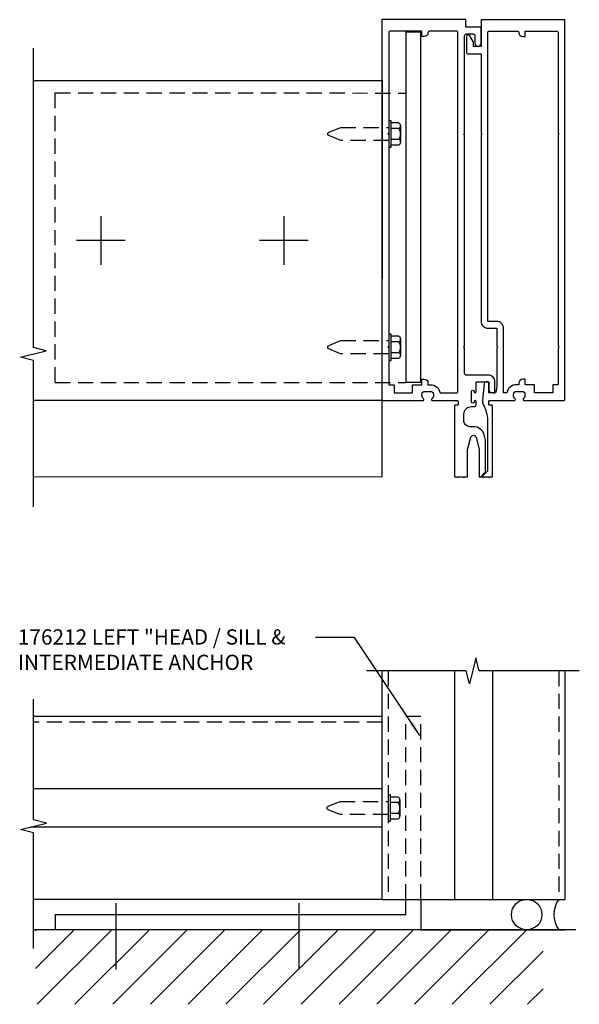
# Model space of a CAD drawing. Units: inches. Extents: x 273 to 375, y 109 to 175.
# Drawn here: x 332 to 341, y 154 to 170 of the extents above; entities that cross this region are included whole.
import ezdxf

# ---------------------------------------------------------------- set-up
doc = ezdxf.new("R2010")
doc.units = ezdxf.units.IN
doc.header["$MEASUREMENT"] = 0
doc.linetypes.add('CENTER', pattern=[2, 1.25, -0.25, 0.25, -0.25])
doc.linetypes.add('HIDDEN', pattern=[0.375, 0.25, -0.125])
for name, color, linetype in [('CENTER', 1, 'CENTER'), ('HIDDEN', 3, 'HIDDEN'), ('PART_NUMBERS', 6, 'Continuous'), ('R-SWTS-DET1', 1, 'Continuous'), ('R-SWTS-DET3', 5, 'Continuous')]:
    doc.layers.add(name, color=color, linetype=linetype)
doc.styles.add('ARIAL', font='arial.ttf')
doc.styles.get("Standard").update_dxf_attribs({"font": 'arial.ttf'})
doc.dimstyles.new('EXT_ON-ON', dxfattribs={"dimscale": 2, "dimtxt": 0.125, "dimasz": 0.125, "dimexe": 0.09, "dimexo": 0.1875, "dimgap": 0.05, "dimtad": 3, "dimdec": 5, "dimzin": 3, "dimdsep": 46, "dimlunit": 5, "dimtxsty": 'ARIAL', "dimcen": 0, "dimazin": 0, "dimtfac": 1, "dimtdec": 5, "dimtofl": 0, "dimtmove": 0, "dimatfit": 0, "dimfxl": 0, "dimfrac": 2, "dimtolj": 1, "dimtzin": 3, "dimarcsym": 0})

# ---------------------------------------------------------------- blocks, each defined once
blk = doc.blocks.new('11551468')
blk.add_circle((2.11, 1.75), 0.25)
blk.add_arc((1.252, 1.75), 0.414, 322.8829, 37.1171)
blk = doc.blocks.new('B128509')
for p, q in [((-0.194, 0.135), (-0.194, -0.135)), ((-0.164, 0.09), (-0.039, 0.09)), ((-0.164, -0.09), (-0.039, -0.09))]:
    blk.add_line(p, q)
blk.add_lwpolyline([(-0.039, -0.18), (-0.164, -0.18, -0.666173), (-0.164, -0.09, -0.333087), (-0.164, 0.09, -0.666173), (-0.164, 0.18), (-0.039, 0.18)], format="xyb")
blk.add_lwpolyline([(-0.039, 0.216), (0, 0.216), (0, -0.216), (-0.039, -0.216)], close=True)
at = {"layer": 'HIDDEN'}
blk.add_lwpolyline([(0, -0.108), (0.788, -0.108), (0.981, -0.028, 0.668179), (0.981, 0.028), (0.788, 0.108), (0, 0.108)], format="xyb", dxfattribs=at)
blk = doc.blocks.new('13062967')
for p, q in [((-129.041, 4.769), (-128.791, 4.769)), ((-129.041, 1.769), (-129.041, 1.269)), ((-128.791, 1.519), (-128.791, 1.769)), ((-123.041, 1.519), (-128.791, 1.519)), ((-123.041, 1.519), (-123.041, 1.269)), ((-129.041, 1.269), (-123.041, 1.269))]:
    blk.add_line(p, q)
at = {"layer": 'HIDDEN'}
for p, q in [((-129.041, 1.769), (-129.041, 4.769)), ((-128.791, 1.769), (-128.791, 4.769))]:
    blk.add_line(p, q, dxfattribs=at)
blk = doc.blocks.new('B176003')
for points in [[(-0.844, 1.652), (-0.844, 1.662, -0.414214), (-0.794, 1.712), (-0.706, 1.712, -0.414214), (-0.656, 1.662), (-0.656, 1.652, -0.199773), (-0.683, 1.588, 0.669376), (-0.672, 1.562), (-0.263, 1.562, -0.414214), (-0.253, 1.553), (-0.253, 1.496, -0.414214), (-0.263, 1.486), (-0.303, 1.486, 0.414214), (-0.313, 1.476), (-0.313, 0.312), (-0.273, 0.312), (-0.258, 0.298), (-0.243, 0.312), (-0.17, 0.312), (-0.155, 0.298), (-0.14, 0.312), (-0.095, 0.312), (-0.095, 0.761), (-0.042, 0.961, -0.767327), (0.042, 0.961), (0.095, 0.761), (0.095, 0.312), (0.119, 0.312), (0.2, 0.394), (0.2, 0.91), (0.177, 0.997, 0.339454), (0, 1.133), (-0.057, 1.133, -0.414214), (-0.157, 1.233), (-0.157, 1.338, -0.414214), (-0.032, 1.462), (0.013, 1.462, 0.414214), (0.043, 1.492), (0.043, 1.546, 1), (0.011, 1.546), (0.011, 1.54, -1), (-0.033, 1.54), (-0.033, 1.71, -1), (0.011, 1.71), (0.011, 1.704, 1), (0.043, 1.704), (0.043, 1.869), (0.253, 1.869), (0.253, 1.748, 0.414214), (0.313, 1.688), (0.338, 1.688, 0.414214), (0.353, 1.703), (0.353, 1.869, 0.414214), (0.243, 1.979), (-0.115, 1.979, -0.414214), (-0.145, 2.009), (-0.145, 2.422), (-0.16, 2.437), (-0.145, 2.452), (-0.145, 5.922), (-0.16, 5.937), (-0.145, 5.952), (-0.145, 7.548, -0.414214), (-0.115, 7.578), (-0.005, 7.578, -0.414214), (0.025, 7.548), (0.025, 7.425, 1), (0.125, 7.425), (0.125, 7.688), (-0.125, 7.688), (-0.125, 7.813), (-1.5, 7.813), (-1.5, 1.582, 0.414214), (-1.48, 1.562), (-0.828, 1.562, 0.669376), (-0.817, 1.588, -0.199773)], [(-1.302, 1.688), (-1, 1.688), (-1, 1.822), (-0.846, 1.822), (-0.846, 1.913), (-0.806, 1.913, -0.414214), (-0.746, 1.853), (-0.746, 1.822), (-0.706, 1.822, -0.368973), (-0.548, 1.688), (-0.285, 1.688, 0.414214), (-0.255, 1.718), (-0.255, 7.595, 0.414214), (-0.285, 7.625), (-0.716, 7.625, 0.414214), (-0.746, 7.595, -0.414214), (-0.806, 7.535), (-0.846, 7.535), (-0.846, 7.625), (-1.36, 7.625, 0.414214), (-1.39, 7.595), (-1.39, 5.952), (-1.405, 5.937), (-1.39, 5.922), (-1.39, 2.452), (-1.405, 2.437), (-1.39, 2.422), (-1.39, 1.822), (-1.302, 1.822)]]:
    blk.add_lwpolyline(points, format="xyb", close=True)
blk = doc.blocks.new('B176004')
for points in [[(0.383, 2.75), (0.383, 2.452), (0.398, 2.437), (0.383, 2.422), (0.383, 1.793), (0.368, 1.7, -0.366629), (0.353, 1.688), (0.253, 1.688), (0.253, 1.854, 0.414214), (0.238, 1.869), (0.208, 1.869, 0.384067), (0.178, 1.842), (0.149, 1.563, 0.148092), (0.163, 1.491, -0.105945), (0.233, 1.241), (0.233, 0.405), (0.14, 0.312), (0.155, 0.298), (0.17, 0.312), (0.243, 0.312), (0.258, 0.298), (0.273, 0.312), (0.313, 0.312), (0.313, 1.476, 0.414214), (0.303, 1.486), (0.263, 1.486, -0.414214), (0.253, 1.496), (0.253, 1.552, -0.414214), (0.263, 1.562), (0.672, 1.562, 0.669376), (0.683, 1.588, -0.199773), (0.656, 1.652), (0.656, 1.662, -0.414214), (0.706, 1.712), (0.794, 1.712, -0.414214), (0.844, 1.662), (0.844, 1.652, -0.199773), (0.817, 1.588, 0.669376), (0.828, 1.562), (1.48, 1.562, 0.414214), (1.5, 1.582), (1.5, 7.812), (0.125, 7.812), (0.125, 7.375), (0, 7.375), (0, 7.445), (-0.059, 7.548, 0.767327), (-0.115, 7.533), (-0.115, 7.28, 0.414214), (-0.085, 7.25), (0.125, 7.25), (0.125, 5.952), (0.14, 5.937), (0.125, 5.922), (0.125, 2.86, 0.414214), (0.235, 2.75)], [(0.716, 7.625, -0.414214), (0.746, 7.595, 0.414214), (0.806, 7.535), (0.846, 7.535), (0.846, 7.625), (1.36, 7.625, -0.414214), (1.39, 7.595), (1.39, 5.952), (1.405, 5.937), (1.39, 5.922), (1.39, 2.452), (1.405, 2.437), (1.39, 2.422), (1.39, 1.822), (1.302, 1.822), (1.302, 1.688), (1, 1.688), (1, 1.822), (0.846, 1.822), (0.846, 1.913), (0.806, 1.913, 0.414214), (0.746, 1.853), (0.746, 1.822), (0.706, 1.822, 0.368973), (0.548, 1.688), (0.493, 1.688), (0.493, 2.75, 0.414214), (0.383, 2.86), (0.235, 2.86), (0.235, 7.595, -0.414214), (0.265, 7.625)]]:
    blk.add_lwpolyline(points, format="xyb", close=True)

msp = doc.modelspace()

# ---------------------------------------------------------------- hatches: boundary and pattern name
at = {"layer": 'R-SWTS-DET3'}
h = msp.add_hatch(dxfattribs=at)
h.set_pattern_fill('ANSI31', color=256, scale=3.5)
h.set_pattern_definition([(45, (269.6503, 78.3379), (-0.3093592, 0.3093592), [])])
h.paths.add_polyline_path([(340.373247, 153.756735), (332.04563, 153.756735), (332.04563, 154.978962), (340.373247, 154.978962)])

# ---------------------------------------------------------------- linework, layer by layer
for p, q in [((338.119842, 169.712829), (338.119459, 163.962829)), ((338.369842, 169.712813), (338.119842, 169.712829)), ((338.369459, 163.962813), (338.369842, 169.712813)), ((338.369459, 163.962813), (338.119459, 163.962829)), ((332.369439, 154.978481), (332.013205, 154.978481))]:
    msp.add_line(p, q)
at = {"layer": 'CENTER'}
for p, q in [((333.119641, 166.690663), (333.119587, 165.890663)), ((336.119641, 166.690463), (336.119587, 165.890463)), ((333.519614, 166.290637), (332.719614, 166.29069)), ((336.519614, 166.290437), (335.719614, 166.29049)), ((333.369439, 154.325539), (333.369439, 155.418104)), ((336.369439, 154.325539), (336.369439, 155.418104))]:
    msp.add_line(p, q, dxfattribs=at)
at = {"layer": 'HIDDEN'}
for p, q in [((332.369459, 163.963651), (332.369775, 168.713212)), ((332.369775, 168.713212), (338.119775, 168.712829)), ((332.369459, 163.963651), (338.119459, 163.963268)), ((337.830537, 159.228481), (337.830537, 155.478481)), ((340.630537, 159.228481), (340.630537, 155.478481)), ((337.730537, 158.385481), (332.013189, 158.385481))]:
    msp.add_line(p, q, dxfattribs=at)
at = {"layer": 'R-SWTS-DET1'}
for p, q in [((332.013523, 168.916362), (337.730887, 168.915981)), ((337.730887, 168.915981), (337.730454, 162.415981)), ((337.730537, 163.665981), (332.013189, 163.666362)), ((332.013106, 162.416362), (337.730454, 162.415981)), ((337.730537, 159.228481), (337.730537, 155.478481)), ((338.917537, 159.228481), (338.917537, 155.478481)), ((339.543537, 159.228481), (339.543537, 155.478481)), ((340.730537, 159.228481), (340.730537, 155.478481)), ((337.730537, 158.478481), (332.013189, 158.478481)), ((337.730537, 157.290981), (332.013189, 157.290981)), ((337.730537, 156.665981), (331.965979, 156.665981)), ((337.730537, 155.478481), (332.013205, 155.478481)), ((337.730537, 155.478481), (340.730537, 155.478481)), ((338.369439, 154.978481), (340.730537, 154.978481)), ((338.370352, 154.978962), (340.73145, 154.978962))]:
    msp.add_line(p, q, dxfattribs=at)
for points in [[(332.012644, 161.920988), (332.012644, 164.322131), (331.800429, 164.3752), (332.224843, 164.482751), (332.012628, 164.53582), (332.012628, 169.449068)], [(340.96659, 159.228481), (339.324287, 159.228481), (339.271219, 159.440696), (339.163668, 159.016282), (339.110599, 159.228497), (337.474735, 159.228497)], [(332.013205, 154.670815), (332.013205, 156.571103), (331.800989, 156.624171), (332.225404, 156.731722), (332.013189, 156.784791), (332.013189, 158.762738)]]:
    msp.add_lwpolyline(points, dxfattribs=at)
at = {"layer": 'R-SWTS-DET3'}
for p, q in [((340.910914, 154.978962), (332.014118, 154.978962)), ((340.890004, 154.978962), (332.577504, 154.978962))]:
    msp.add_line(p, q, dxfattribs=at)

# ---------------------------------------------------------------- block references
at = {"xscale": -1, "rotation": 359.9961852527559}
for p in [(337.840756, 168.040973), (337.840523, 164.540973)]:
    msp.add_blockref('B128509', p, dxfattribs=at)
at = {"xscale": -1}
msp.add_blockref('13062967', (209.3286, 153.709833), dxfattribs=at)
at = {"color": 2, "xscale": -1}
msp.add_blockref('B128509', (337.830537, 156.978481), dxfattribs=at)
at = {"layer": 'R-SWTS-DET1'}
for name in ['B176003', 'B176004']:
    msp.add_blockref(name, (339.230537, 162.103481), dxfattribs=at)
at = {"layer": 'R-SWTS-DET3', "rotation": 180}
msp.add_blockref('11551468', (342.21395, 156.978962), dxfattribs=at)

# ---------------------------------------------------------------- texts
at = {"layer": 'PART_NUMBERS', "insert": (331.758225, 159.910792), "char_height": 0.25, "width": 5.5974367, "attachment_point": 1}
msp.add_mtext('176212 LEFT "HEAD / SILL &\\PINTERMEDIATE ANCHOR', dxfattribs=at)

# ---------------------------------------------------------------- leaders
at = {"layer": 'PART_NUMBERS'}
msp.add_leader([(338.34969, 158.166297), (337.279953, 159.778485), (336.641101, 159.778485)], dimstyle='EXT_ON-ON', dxfattribs=at)

doc.saveas('drawing.dxf')
